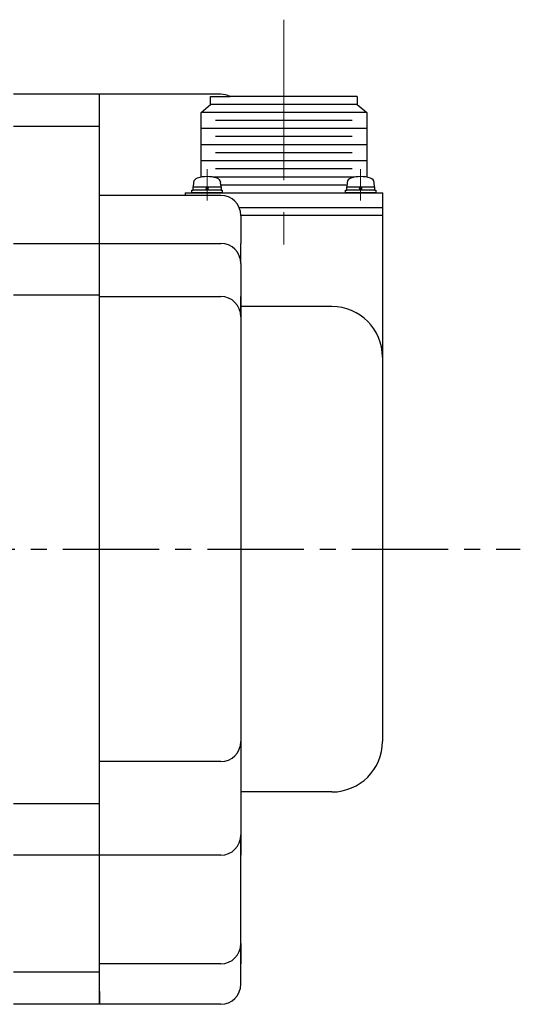
# Model space of a CAD drawing. Extents: x 1582 to 2724, y -4334 to -2096.
# Drawn here: x 2625 to 2724, y -3965 to -3771 of the extents above; entities that cross this region are included whole.
import ezdxf

# ---------------------------------------------------------------- set-up
doc = ezdxf.new("R2010")
doc.units = 0
doc.linetypes.add('CENTER', pattern=[50.8, 31.75, -6.35, 6.35, -6.35])
doc.linetypes.add('CENTER2', pattern=[28.575, 19.05, -3.175, 3.175, -3.175])
doc.layers.get('0').update_dxf_attribs({"linetype": 'CONTINUOUS'})

msp = doc.modelspace()

# ---------------------------------------------------------------- linework, layer by layer
at = {"color": 7, "linetype": 'CENTER', "lineweight": 13}
for p, q in [((2677.58, -3770.75), (2677.58, -3815.94)), ((2662.4, -3806.49), (2662.4, -3800.29)), ((2692.76, -3800.29), (2692.76, -3806.49))]:
    msp.add_line(p, q, dxfattribs=at)
at = {"color": 7}
for p, q in [((2641.08, -3785.49), (2624.08, -3785.49)), ((2665.08, -3785.49), (2641.08, -3785.49)), ((2641.08, -3805.49), (2641.08, -3785.49)), ((2641.08, -3787.49), (2641.08, -3785.49)), ((2661.2, -3789.08), (2663.08, -3787.51)), ((2663.08, -3787.51), (2663.08, -3785.94)), ((2663.08, -3785.94), (2666.92, -3785.94)), ((2692.08, -3787.51), (2663.08, -3787.51)), ((2692.08, -3785.94), (2666.92, -3785.94)), ((2692.08, -3785.94), (2692.08, -3787.51)), ((2692.08, -3787.51), (2693.95, -3789.08)), ((2693.95, -3789.08), (2661.2, -3789.08)), ((2661.2, -3792.28), (2661.2, -3789.08)), ((2693.95, -3789.08), (2693.95, -3792.28)), ((2691.08, -3790.68), (2664.08, -3790.68)), ((2624.08, -3791.84), (2641.08, -3791.84)), ((2661.2, -3795.48), (2661.2, -3792.28)), ((2693.95, -3792.28), (2661.22, -3792.28)), ((2693.95, -3792.28), (2693.95, -3795.48)), ((2661.2, -3798.68), (2661.2, -3795.48)), ((2693.95, -3795.48), (2661.22, -3795.48)), ((2691.08, -3793.88), (2664.08, -3793.88)), ((2693.95, -3795.48), (2693.95, -3798.68)), ((2691.08, -3797.08), (2664.08, -3797.08)), ((2661.2, -3801.88), (2661.2, -3798.68)), ((2693.95, -3798.68), (2661.22, -3798.68)), ((2693.95, -3798.68), (2693.95, -3801.88)), ((2691.08, -3800.28), (2664.08, -3800.28)), ((2659.72, -3802.95), (2659.65, -3803.79)), ((2691.45, -3801.88), (2663.52, -3801.88)), ((2665.15, -3803.79), (2665.07, -3802.95)), ((2690.08, -3802.95), (2690.01, -3803.79)), ((2695.51, -3803.79), (2695.43, -3802.95)), ((2658.03, -3804.99), (2697.13, -3804.99)), ((2658.03, -3804.99), (2658.03, -3805.49)), ((2659.4, -3804.99), (2659.4, -3804.49)), ((2659.4, -3804.49), (2659.65, -3804.49)), ((2665.4, -3804.99), (2659.4, -3804.99)), ((2659.65, -3803.79), (2662.31, -3803.79)), ((2659.65, -3804.49), (2659.65, -3803.79)), ((2662.13, -3804.49), (2659.65, -3804.49)), ((2662.13, -3804.49), (2662.31, -3803.79)), ((2662.48, -3804.49), (2662.13, -3804.49)), ((2662.31, -3803.79), (2662.66, -3803.79)), ((2662.66, -3803.79), (2662.48, -3804.49)), ((2665.15, -3804.49), (2662.48, -3804.49)), ((2662.66, -3803.79), (2665.15, -3803.79)), ((2689.9, -3803.48), (2665.12, -3803.48)), ((2665.15, -3803.79), (2665.15, -3804.49)), ((2665.15, -3804.49), (2665.4, -3804.49)), ((2665.4, -3804.49), (2665.4, -3804.99)), ((2689.76, -3804.99), (2689.76, -3804.49)), ((2689.76, -3804.49), (2690.01, -3804.49)), ((2695.76, -3804.99), (2689.76, -3804.99)), ((2690.01, -3804.49), (2690.01, -3803.79)), ((2690.01, -3803.79), (2692.49, -3803.79)), ((2692.67, -3804.49), (2690.01, -3804.49)), ((2692.49, -3803.79), (2692.84, -3803.79)), ((2692.67, -3804.49), (2692.49, -3803.79)), ((2693.02, -3804.49), (2692.67, -3804.49)), ((2692.84, -3803.79), (2695.51, -3803.79)), ((2692.84, -3803.79), (2693.02, -3804.49)), ((2695.51, -3804.49), (2693.02, -3804.49)), ((2695.51, -3803.79), (2695.51, -3804.49)), ((2695.51, -3804.49), (2695.76, -3804.49)), ((2695.76, -3804.49), (2695.76, -3804.99)), ((2697.13, -3807.99), (2697.13, -3804.99)), ((2641.08, -3814.99), (2641.08, -3805.49)), ((2665.08, -3805.49), (2641.08, -3805.49)), ((2692.9, -3807.99), (2668.79, -3807.99)), ((2694.08, -3807.99), (2692.9, -3807.99)), ((2697.08, -3807.99), (2694.08, -3807.99)), ((2697.13, -3807.99), (2697.08, -3807.99)), ((2697.08, -3807.99), (2697.08, -3809.49)), ((2697.08, -3809.49), (2669.08, -3809.49)), ((2669.08, -3809.49), (2669.08, -3814.99)), ((2697.08, -3809.49), (2697.08, -3837.49)), ((2624.08, -3814.99), (2641.08, -3814.99)), ((2641.08, -3814.99), (2665.08, -3814.99)), ((2641.08, -3825.49), (2641.08, -3814.99)), ((2669.08, -3818.99), (2669.08, -3814.99)), ((2669.08, -3818.99), (2669.08, -3829.49)), ((2624.08, -3825.16), (2641.08, -3825.16)), ((2641.08, -3917.49), (2641.08, -3825.49)), ((2641.08, -3825.49), (2665.08, -3825.49)), ((2669.08, -3829.49), (2669.08, -3825.49)), ((2687.08, -3827.49), (2669.08, -3827.49)), ((2669.08, -3829.49), (2669.08, -3913.49)), ((2697.08, -3837.49), (2697.08, -3913.49)), ((2669.08, -3913.49), (2669.08, -3931.99)), ((2669.08, -3913.49), (2669.08, -3917.49)), ((2641.08, -3957.49), (2641.08, -3917.49)), ((2665.08, -3917.49), (2641.08, -3917.49)), ((2687.08, -3923.49), (2669.08, -3923.49)), ((2641.08, -3925.83), (2624.08, -3925.83)), ((2669.08, -3953.49), (2669.08, -3931.99)), ((2669.08, -3931.99), (2669.08, -3935.99)), ((2641.08, -3935.99), (2624.08, -3935.99)), ((2665.08, -3935.99), (2641.08, -3935.99)), ((2669.08, -3961.49), (2669.08, -3953.49)), ((2669.08, -3953.49), (2669.08, -3957.49)), ((2641.08, -3959.15), (2624.08, -3959.15)), ((2641.08, -3965.49), (2641.08, -3957.49)), ((2665.08, -3957.49), (2641.08, -3957.49)), ((2641.08, -3962.99), (2641.08, -3965.49)), ((2641.08, -3965.49), (2624.08, -3965.49)), ((2665.08, -3965.49), (2641.08, -3965.49))]:
    msp.add_line(p, q, dxfattribs=at)
at = {"color": 7, "linetype": 'CENTER2'}
msp.add_line((2090.94, -3875.49), (2724.33, -3875.49), dxfattribs=at)
at = {"color": 7}
for centre, radius, start, end in [((2665.08, -3789.49), 4, 62.5608, 90), ((2660.72, -3803.03), 1, 106.257, 175), ((2662.4, -3808.79), 7, 73.743, 106.257), ((2664.08, -3803.03), 1, 5, 73.743), ((2691.08, -3803.03), 1, 106.257, 175), ((2692.76, -3808.79), 7, 73.743, 106.257), ((2694.44, -3803.03), 1, 5, 73.743), ((2665.08, -3809.49), 4, 0, 90), ((2665.08, -3818.99), 4, 0, 90), ((2665.08, -3829.49), 4, 0, 90), ((2687.08, -3837.49), 10, 0, 90), ((2665.08, -3913.49), 4, 270, 0), ((2687.08, -3913.49), 10, 270, 0), ((2665.08, -3931.99), 4, 270, 0), ((2665.08, -3953.49), 4, 270, 0), ((2665.08, -3961.49), 4, 270, 0)]:
    msp.add_arc(centre, radius, start, end, dxfattribs=at)

doc.saveas('drawing.dxf')
